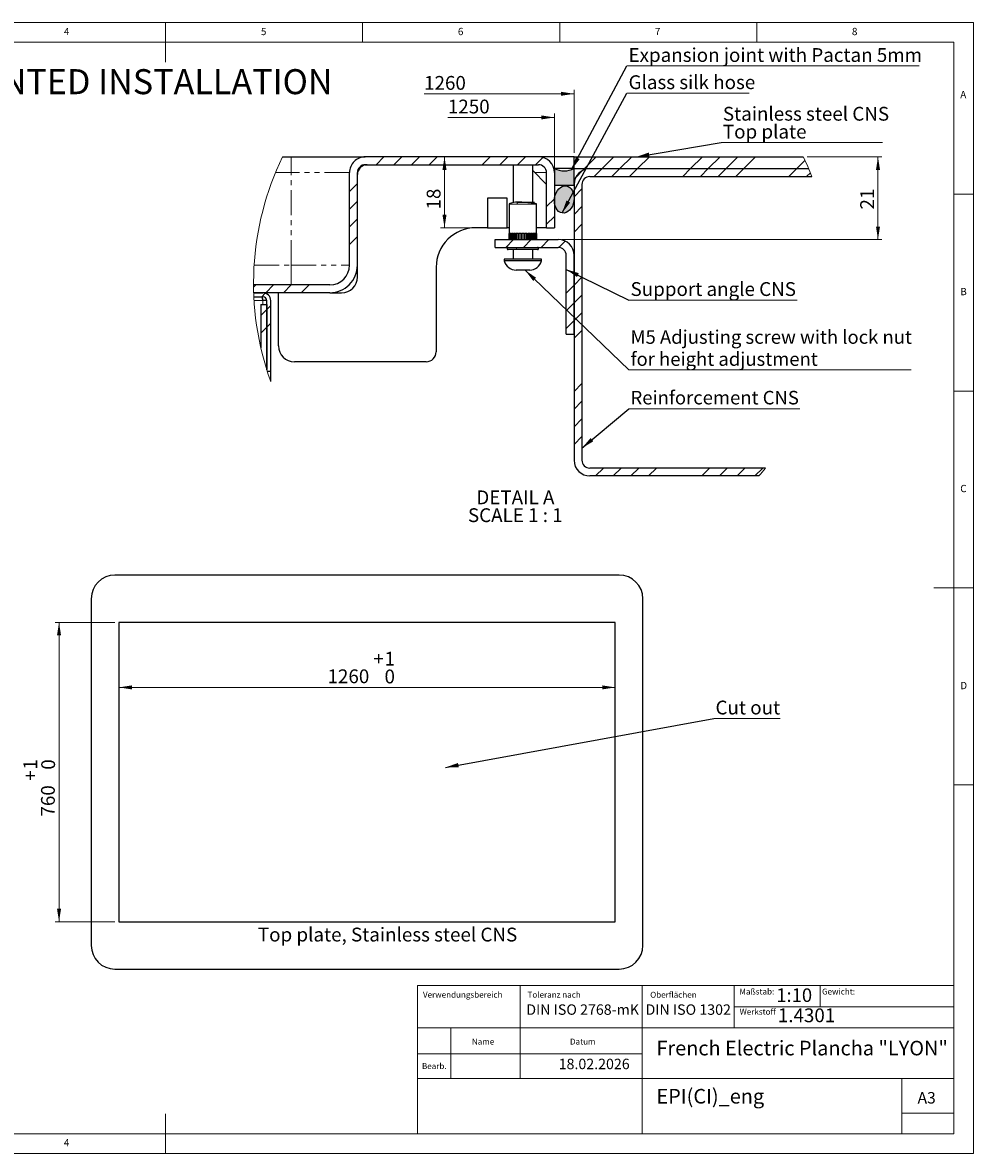
# Paper-space layout 'EPI(CI) BUILT IN' of a CAD drawing. Units: millimetres. Extents: x -946 to 415, y 5 to 292.
# Drawn here: x 174 to 415, y 5 to 292 of the extents above; entities that cross this region are included whole.
import ezdxf

# ---------------------------------------------------------------- set-up
doc = ezdxf.new("R2010")
doc.units = ezdxf.units.MM
doc.linetypes.add('PHANTOM', pattern=[12.7, 6.35, -1.27, 1.27, -1.27, 1.27, -1.27])
doc.styles.add('SLDTEXTSTYLE0', font='TXT', dxfattribs={"width": 0.75})
doc.styles.add('SLDTEXTSTYLE3', font='TXT', dxfattribs={"width": 0.681818})
doc.dimstyles.new('SLDDIMSTYLE10', dxfattribs={"dimtxt": 3.5, "dimasz": 3.302, "dimexe": 0, "dimexo": 0.0625, "dimgap": 0.875, "dimtad": 1, "dimlfac": 10, "dimrnd": 1e-09, "dimzin": 12, "dimdsep": 46, "dimtxsty": 'SLDTEXTSTYLE0', "dimsah": 1, "dimcen": 0.09, "dimadec": 0, "dimazin": 3, "dimtol": 1, "dimtp": 1, "dimtfac": 1, "dimtofl": 0, "dimtmove": 0, "dimatfit": 3, "dimfxl": 0, "dimfrac": 2, "dimtolj": 1, "dimarcsym": 0})
doc.dimstyles.new('SLDDIMSTYLE2', dxfattribs={"dimtxt": 0.18, "dimasz": 3.302, "dimexe": 0, "dimexo": 0.0625, "dimgap": 0, "dimtad": 0, "dimtih": 1, "dimtoh": 1, "dimdec": 0, "dimrnd": 1e-09, "dimzin": 0, "dimdsep": 46, "dimtxsty": 'Standard', "dimsah": 1, "dimcen": 0.09, "dimadec": 0, "dimazin": 0, "dimtfac": 3.302, "dimtdec": 0, "dimtofl": 0, "dimtmove": 0, "dimatfit": 3, "dimfxl": 0, "dimfrac": 2, "dimtolj": 1, "dimtzin": 0, "dimarcsym": 0})
doc.dimstyles.new('SLDDIMSTYLE7', dxfattribs={"dimtxt": 3.5, "dimasz": 3.302, "dimexe": 0, "dimexo": 0.0625, "dimgap": 0.875, "dimtad": 1, "dimrnd": 1e-09, "dimzin": 12, "dimdsep": 46, "dimtxsty": 'SLDTEXTSTYLE0', "dimsah": 1, "dimcen": 0.09, "dimse1": 1, "dimsd1": 1, "dimadec": 0, "dimazin": 3, "dimtfac": 1, "dimtofl": 0, "dimtmove": 0, "dimatfit": 3, "dimfxl": 0, "dimfrac": 2, "dimtolj": 1, "dimtzin": 12, "dimarcsym": 0})
doc.dimstyles.new('SLDDIMSTYLE9', dxfattribs={"dimtxt": 3.5, "dimasz": 3.302, "dimexe": 0, "dimexo": 0.0625, "dimgap": 0.875, "dimtad": 1, "dimrnd": 1e-09, "dimzin": 12, "dimdsep": 46, "dimtxsty": 'SLDTEXTSTYLE0', "dimsah": 1, "dimcen": 0.09, "dimadec": 0, "dimazin": 3, "dimtfac": 1, "dimtofl": 0, "dimtmove": 0, "dimatfit": 3, "dimfxl": 0, "dimfrac": 2, "dimtolj": 1, "dimtzin": 12, "dimarcsym": 0})

# ---------------------------------------------------------------- blocks, each defined once
blk = doc.blocks.new('SW_HATCH_1')
at = {"color": 0, "linetype": 'Continuous', "lineweight": 18}
for p, q in [((0, 0), (2, 2)), ((4.49, 0), (6.49, 2)), ((8.98, 0), (10.98, 2)), ((13.47, 0), (15.47, 2)), ((26.94, 0), (28.94, 2)), ((31.43, 0), (33.43, 2)), ((35.92, 0), (37.92, 2)), ((40.41, 0), (42.28, 1.86)), ((52.88, -1), (55.88, 2)), ((57.37, -1), (60.37, 2)), ((61.86, -1), (64.86, 2)), ((66.35, -1), (69.35, 2)), ((79.82, -1), (82.82, 2)), ((84.31, -1), (87.31, 2)), ((88.8, -1), (91.8, 2)), ((93.29, -1), (96.29, 2)), ((106.76, -1), (108.84, 1.08)), ((50.66, -3.22), (52.46, -1.42)), ((55.37, -3), (57.37, -1)), ((59.86, -3), (61.86, -1)), ((64.35, -3), (66.35, -1)), ((77.82, -3), (79.82, -1)), ((82.31, -3), (84.31, -1)), ((86.8, -3), (88.8, -1)), ((91.29, -3), (93.29, -1)), ((104.76, -3), (106.76, -1)), ((109.25, -3), (110.22, -2.04)), ((-6.76, -6.76), (-4.76, -4.76)), ((50.24, -8.13), (52.24, -6.13)), ((-6.76, -11.25), (-4.76, -9.25)), ((43.24, -10.64), (45.24, -8.64)), ((50.24, -12.62), (52.24, -10.62)), ((-6.76, -15.74), (-4.76, -13.74)), ((43.24, -15.13), (45.24, -13.13)), ((50.24, -17.11), (52.24, -15.11)), ((-6.76, -20.23), (-4.76, -18.23)), ((32.88, -21), (34.88, -19)), ((37.37, -21), (39.37, -19)), ((41.86, -21), (43.86, -19)), ((46.35, -21), (47.96, -19.39)), ((50.24, -30.58), (52.24, -28.58)), ((-31.1, -31.1), (-30.5, -30.5)), ((-28.01, -32.5), (-26.01, -30.5)), ((-23.52, -32.5), (-21.52, -30.5)), ((-19.03, -32.5), (-17.03, -30.5)), ((48.24, -32.58), (50.24, -30.58)), ((-29.01, -33.5), (-28.12, -32.61)), ((50.24, -35.07), (52.24, -33.07)), ((-29.26, -38.24), (-27.76, -36.74)), ((-27.76, -36.74), (-26.76, -35.74)), ((48.24, -37.07), (50.24, -35.07)), ((48.24, -41.56), (50.24, -39.56)), ((50.24, -39.56), (52.24, -37.56)), ((-29.26, -42.73), (-27.76, -41.23)), ((-27.76, -41.23), (-26.76, -40.23)), ((50.24, -44.05), (52.24, -42.05)), ((50.24, -57.52), (52.24, -55.52)), ((50.24, -62.01), (52.24, -60.01)), ((50.24, -66.5), (52.24, -64.5)), ((50.24, -70.99), (52.24, -68.99)), ((55.7, -79), (57.7, -77)), ((60.19, -79), (62.19, -77)), ((64.68, -79), (66.68, -77)), ((69.17, -79), (71.17, -77)), ((82.64, -79), (84.64, -77)), ((87.13, -79), (89.13, -77)), ((91.62, -79), (93.62, -77)), ((96.11, -79), (98.11, -77))]:
    blk.add_line(p, q, dxfattribs=at)
blk = doc.blocks.new('_D_58')
at = {"color": 96, "linetype": 'Continuous', "lineweight": 18}
for p, q in [((313.66, 273.93), (275.59, 273.93)), ((313.66, 258.93), (313.66, 274.93))]:
    blk.add_line(p, q, dxfattribs=at)
blk.add_solid([(313.66, 273.93), (310.36, 274.44), (310.36, 273.43)], dxfattribs=at)
at = {"color": 96, "linetype": 'Continuous', "lineweight": 18, "insert": (275.59, 278.45), "char_height": 3.5, "attachment_point": 1, "style": 'SLDTEXTSTYLE0'}
blk.add_mtext('1260', dxfattribs=at)
blk = doc.blocks.new('_D_59')
at = {"color": 96, "linetype": 'Continuous', "lineweight": 18}
for p, q in [((372.82, 257.93), (391.79, 257.93)), ((390.79, 236.93), (390.79, 257.93)), ((310.66, 236.93), (391.79, 236.93))]:
    blk.add_line(p, q, dxfattribs=at)
for points in [[(390.79, 257.93), (390.28, 254.63), (391.3, 254.63)], [(390.79, 236.93), (391.3, 240.24), (390.28, 240.24)]]:
    blk.add_solid(points, dxfattribs=at)
at = {"color": 96, "linetype": 'Continuous', "lineweight": 18, "insert": (386.28, 244.57), "char_height": 3.5, "attachment_point": 1, "rotation": 90, "style": 'SLDTEXTSTYLE0'}
blk.add_mtext('21', dxfattribs=at)
blk = doc.blocks.new('_D_60')
at = {"color": 96, "linetype": 'Continuous', "lineweight": 18}
for p, q in [((280.77, 239.93), (280.77, 257.93)), ((295.66, 239.93), (279.77, 239.93))]:
    blk.add_line(p, q, dxfattribs=at)
for points in [[(280.77, 257.93), (280.26, 254.63), (281.28, 254.63)], [(280.77, 239.93), (281.28, 243.24), (280.26, 243.24)]]:
    blk.add_solid(points, dxfattribs=at)
at = {"color": 96, "linetype": 'Continuous', "lineweight": 18, "insert": (276.26, 244.57), "char_height": 3.5, "attachment_point": 1, "rotation": 90, "style": 'SLDTEXTSTYLE0'}
blk.add_mtext('18', dxfattribs=at)
blk = doc.blocks.new('_D_61')
at = {"color": 96, "linetype": 'Continuous', "lineweight": 18}
for p, q in [((308.66, 267.93), (281.63, 267.93)), ((308.66, 254.93), (308.66, 268.93))]:
    blk.add_line(p, q, dxfattribs=at)
blk.add_solid([(308.66, 267.93), (305.36, 268.44), (305.36, 267.43)], dxfattribs=at)
at = {"color": 96, "linetype": 'Continuous', "lineweight": 18, "insert": (281.63, 272.45), "char_height": 3.5, "attachment_point": 1, "style": 'SLDTEXTSTYLE0'}
blk.add_mtext('1250', dxfattribs=at)
blk = doc.blocks.new('SW_NOTE_0_36')
at = {"color": 0, "linetype": 'Continuous', "lineweight": 18, "char_height": 3.5, "attachment_point": 2}
for s, insert, style in [('DETAIL A', (9.41, 4.51), 'SLDTEXTSTYLE0'), ('SCALE 1 : 1', (9.38, -0.01), 'SLDTEXTSTYLE3')]:
    blk.add_mtext(s, dxfattribs=dict(at, insert=insert, style=style))
blk = doc.blocks.new('SW_NOTE_0_37')
at = {"color": 0, "linetype": 'Continuous', "lineweight": 18}
blk.add_line((40.93, 0), (0, 0), dxfattribs=at)
at = {"color": 0, "linetype": 'Continuous', "lineweight": 18, "char_height": 3.5, "attachment_point": 1, "style": 'SLDTEXTSTYLE0'}
for s, insert in [('Stainless steel CNS', (0.44, 9.05)), ('Top plate', (0.44, 4.52))]:
    blk.add_mtext(s, dxfattribs=dict(at, insert=insert))
blk = doc.blocks.new('SW_NOTE_0_38')
at = {"color": 0, "linetype": 'Continuous', "lineweight": 18}
blk.add_line((74.21, 0), (0, 0), dxfattribs=at)
at = {"color": 0, "linetype": 'Continuous', "lineweight": 18, "insert": (0.45, 4.54), "char_height": 3.5, "attachment_point": 1, "style": 'SLDTEXTSTYLE0'}
blk.add_mtext('Expansion joint with Pactan 5mm', dxfattribs=at)
blk = doc.blocks.new('SW_NOTE_0_39')
at = {"color": 0, "linetype": 'Continuous', "lineweight": 18}
blk.add_line((31.09, 0), (0, 0), dxfattribs=at)
at = {"color": 0, "linetype": 'Continuous', "lineweight": 18, "insert": (0.45, 4.55), "char_height": 3.5, "attachment_point": 1, "style": 'SLDTEXTSTYLE0'}
blk.add_mtext('Glass silk hose', dxfattribs=at)
blk = doc.blocks.new('SW_NOTE_0_40')
at = {"color": 0, "linetype": 'Continuous', "lineweight": 18}
blk.add_line((42.78, 0), (0, 0), dxfattribs=at)
at = {"color": 0, "linetype": 'Continuous', "lineweight": 18, "insert": (0.46, 4.56), "char_height": 3.5, "attachment_point": 1, "style": 'SLDTEXTSTYLE0'}
blk.add_mtext('Support angle CNS', dxfattribs=at)
blk = doc.blocks.new('SW_NOTE_0_41')
at = {"color": 0, "linetype": 'Continuous', "lineweight": 18}
blk.add_line((71.72, 0), (0, 0), dxfattribs=at)
at = {"color": 0, "linetype": 'Continuous', "lineweight": 18, "char_height": 3.4396, "attachment_point": 1, "style": 'SLDTEXTSTYLE0'}
for s, insert in [('M5 Adjusting screw with lock nut', (0.46, 10.03)), ('for height adjustment', (0.46, 4.44))]:
    blk.add_mtext(s, dxfattribs=dict(at, insert=insert))
blk = doc.blocks.new('SW_NOTE_0_42')
at = {"color": 0, "linetype": 'Continuous', "lineweight": 18}
blk.add_line((43.47, 0), (0, 0), dxfattribs=at)
at = {"color": 0, "linetype": 'Continuous', "lineweight": 18, "insert": (0.46, 4.52), "char_height": 3.4396, "attachment_point": 1, "style": 'SLDTEXTSTYLE0'}
blk.add_mtext('Reinforcement CNS', dxfattribs=at)
blk = doc.blocks.new('_D_62')
at = {"color": 96, "linetype": 'Continuous', "lineweight": 18}
for p, q in [((197.11, 139.78), (181.94, 139.78)), ((182.94, 139.78), (182.94, 63.78)), ((197.11, 63.78), (181.94, 63.78))]:
    blk.add_line(p, q, dxfattribs=at)
for points in [[(182.94, 139.78), (182.43, 136.48), (183.45, 136.48)], [(182.94, 63.78), (183.45, 67.08), (182.43, 67.08)]]:
    blk.add_solid(points, dxfattribs=at)
at = {"color": 96, "linetype": 'Continuous', "lineweight": 18, "char_height": 3.5, "attachment_point": 1, "rotation": 90, "style": 'SLDTEXTSTYLE0'}
for s, insert in [('1', (173.9, 102.38)), ('0', (178.43, 102.38)), ('+', (173.9, 99.55)), ('760', (178.37, 90.5))]:
    blk.add_mtext(s, dxfattribs=dict(at, insert=insert))
blk = doc.blocks.new('_D_63')
at = {"color": 96, "linetype": 'Continuous', "lineweight": 18}
blk.add_line((198.11, 123.27), (324.11, 123.27), dxfattribs=at)
for points in [[(198.11, 123.27), (201.42, 122.77), (201.42, 123.78)], [(324.11, 123.27), (320.81, 123.78), (320.81, 122.77)]]:
    blk.add_solid(points, dxfattribs=at)
at = {"color": 96, "linetype": 'Continuous', "lineweight": 18, "char_height": 3.5, "attachment_point": 1, "style": 'SLDTEXTSTYLE0'}
for s, insert in [('1', (265.55, 132.31)), ('+', (262.72, 132.31)), ('1260', (251.08, 127.84)), ('0', (265.55, 127.79))]:
    blk.add_mtext(s, dxfattribs=dict(at, insert=insert))
blk = doc.blocks.new('SW_NOTE_0_43')
at = {"color": 0, "linetype": 'Continuous', "lineweight": 18}
blk.add_line((16.9, 0), (0, 0), dxfattribs=at)
at = {"color": 0, "linetype": 'Continuous', "lineweight": 18, "insert": (0.46, 4.52), "char_height": 3.5, "attachment_point": 1, "style": 'SLDTEXTSTYLE0'}
blk.add_mtext('Cut out', dxfattribs=at)

psp = doc.layouts.new('EPI(CI) BUILT IN')

# ---------------------------------------------------------------- hatches: boundary and pattern name
at = {"linetype": 'Continuous'}
for points in [[(308.6588, 250.7236), (313.6588, 250.7236), (313.6588, 254.9339), (313.4963, 254.8614), (313.3317, 254.7938), (313.1651, 254.7312), (312.9967, 254.6736), (312.8267, 254.6211), (312.6552, 254.5737), (312.4823, 254.5314), (312.3083, 254.4944), (312.1332, 254.4626), (311.9572, 254.436), (311.7805, 254.4147), (311.6033, 254.3988), (311.4257, 254.3881), (311.2478, 254.3828), (311.0699, 254.3828), (310.892, 254.3881), (310.7143, 254.3988), (310.5371, 254.4147), (310.3604, 254.436), (310.1845, 254.4626), (310.0094, 254.4944), (309.8353, 254.5314), (309.6625, 254.5737), (309.4909, 254.6211), (309.3209, 254.6736), (309.1525, 254.7312), (308.986, 254.7938), (308.8214, 254.8614), (308.6588, 254.9339)], [(311.9062, 250.514), (311.7864, 250.5447), (311.665, 250.567), (311.5423, 250.5806), (311.4187, 250.5857), (311.2944, 250.5821), (311.1698, 250.57), (311.0452, 250.5493), (310.9208, 250.5201), (310.7971, 250.4824), (310.6742, 250.4364), (310.5526, 250.3821), (310.4324, 250.3198), (310.3141, 250.2495), (310.1979, 250.1714), (310.084, 250.0858), (309.9729, 249.9928), (309.8646, 249.8926), (309.7596, 249.7856), (309.6581, 249.672), (309.5603, 249.552), (309.4665, 249.426), (309.3769, 249.2942), (309.2917, 249.1571), (309.2111, 249.0149), (309.1354, 248.868), (309.0647, 248.7168), (308.9993, 248.5616), (308.9392, 248.4028), (308.8846, 248.2409), (308.8357, 248.0762), (308.7925, 247.9091), (308.7553, 247.74), (308.724, 247.5695), (308.6987, 247.3978), (308.6796, 247.2254), (308.6667, 247.0528), (308.6599, 246.8804), (308.6594, 246.7086), (308.665, 246.5378), (308.6769, 246.3684), (308.6949, 246.201), (308.7191, 246.0358), (308.7493, 245.8733), (308.7855, 245.714), (308.8277, 245.5581), (308.8756, 245.4062), (308.9292, 245.2585), (308.9883, 245.1154), (309.0528, 244.9774), (309.1226, 244.8447), (309.1974, 244.7176), (309.2771, 244.5965), (309.3615, 244.4818), (309.4504, 244.3735), (309.5435, 244.2722), (309.6406, 244.1779), (309.7415, 244.0909), (309.8459, 244.0115), (309.9536, 243.9398), (310.0642, 243.876), (310.1776, 243.8203), (310.2935, 243.7728), (310.4114, 243.7337), (310.5313, 243.703), (310.6527, 243.6807), (310.7754, 243.6671), (310.899, 243.662), (311.0232, 243.6656), (311.1478, 243.6777), (311.2725, 243.6984), (311.3968, 243.7276), (311.5206, 243.7653), (311.6434, 243.8113), (311.7651, 243.8656), (311.8852, 243.9279), (312.0035, 243.9982), (312.1198, 244.0763), (312.2336, 244.1619), (312.3448, 244.2549), (312.453, 244.3551), (312.558, 244.4621), (312.6596, 244.5758), (312.7574, 244.6957), (312.8512, 244.8218), (312.9408, 244.9535), (313.026, 245.0906), (313.1065, 245.2328), (313.1822, 245.3797), (313.2529, 245.5309), (313.3184, 245.6861), (313.3785, 245.8449), (313.433, 246.0068), (313.482, 246.1715), (313.5251, 246.3386), (313.5624, 246.5077), (313.5937, 246.6782), (313.6189, 246.8499), (313.638, 247.0223), (313.651, 247.1949), (313.6578, 247.3673), (313.6583, 247.5392), (313.6526, 247.71), (313.6408, 247.8793), (313.6227, 248.0468), (313.5986, 248.2119), (313.5683, 248.3744), (313.5321, 248.5337), (313.49, 248.6896), (313.4421, 248.8415), (313.3885, 248.9892), (313.3294, 249.1323), (313.2648, 249.2703), (313.1951, 249.403), (313.1202, 249.5301), (313.0405, 249.6512), (312.9562, 249.766), (312.8673, 249.8742), (312.7742, 249.9756), (312.6771, 250.0698), (312.5762, 250.1568), (312.4718, 250.2362), (312.3641, 250.3079), (312.2534, 250.3717), (312.14, 250.4274), (312.0242, 250.4749)]]:
    psp.add_hatch(color=7, dxfattribs=at).paths.add_polyline_path(points, flags=0)

# ---------------------------------------------------------------- linework, layer by layer
at = {"color": 7, "linetype": 'Continuous', "lineweight": 18}
for p, q in [((415, 292), (5, 292)), ((210, 292), (210, 282)), ((260, 287), (260, 292)), ((310, 292), (310, 287)), ((360, 287), (360, 292)), ((415, 5), (415, 292)), ((410, 287), (10, 287)), ((410, 287), (410, 47.5876)), ((415, 248.5), (410, 248.5)), ((410, 198.5), (415, 198.5)), ((415, 148.5), (405, 148.5)), ((410, 98.5), (415, 98.5)), ((410, 47.5876), (273.8785, 47.5876)), ((273.8785, 47.5876), (273.8785, 10)), ((299.9666, 24.0416), (299.9666, 47.5876)), ((330.9145, 47.5876), (330.9145, 36.8863)), ((354.275, 47.5876), (354.275, 36.8863)), ((354.275, 47.5876), (410, 47.5876)), ((376.1468, 47.5876), (376.1468, 42.237)), ((410, 47.5876), (410, 10)), ((354.275, 42.237), (410, 42.237)), ((273.8785, 36.8863), (410, 36.8863)), ((282.3631, 36.8863), (282.3631, 24.0416)), ((330.9145, 36.8863), (330.9145, 10)), ((273.8785, 30.2789), (330.9145, 30.2789)), ((273.8785, 24.0416), (410, 24.0416)), ((396.8676, 24.0416), (396.8676, 10)), ((210, 5), (210, 15)), ((396.8676, 15.1866), (410, 15.1866)), ((10, 10), (273.8785, 10)), ((410, 10), (273.8785, 10)), ((5, 5), (415, 5))]:
    psp.add_line(p, q, dxfattribs=at)
for p, q in [((239.6887, 257.9339), (241.8588, 257.9339)), ((241.8588, 257.9339), (260.6588, 257.9339)), ((304.6588, 257.9339), (260.6588, 257.9339)), ((260.6588, 255.9339), (304.6588, 255.9339)), ((298.1588, 255.9339), (298.1588, 246.4239)), ((303.1588, 246.4239), (303.1588, 255.9339)), ((313.6588, 257.9339), (304.6588, 257.9339)), ((313.6588, 254.9339), (313.6588, 257.9339)), ((313.6588, 257.9339), (371.8189, 257.9339)), ((256.6588, 230.4339), (256.6588, 253.9339)), ((258.6588, 230.4339), (258.6588, 253.9339)), ((306.6589, 250.9339), (303.1588, 254.4339)), ((306.6589, 239.9339), (306.6589, 253.9339)), ((313.6588, 254.9339), (308.5318, 254.9339)), ((308.6588, 253.9339), (308.6588, 239.9339)), ((313.6588, 254.9339), (373.1936, 254.9339)), ((317.6588, 254.9339), (373.1936, 254.9339)), ((317.6588, 252.9339), (374.0216, 252.9339)), ((313.6588, 250.9339), (313.6588, 180.9339)), ((315.6589, 250.9339), (315.6589, 180.9339)), ((291.6588, 247.4339), (291.6588, 239.9339)), ((296.6588, 247.4339), (291.6588, 247.4339)), ((296.6588, 239.9339), (296.6588, 247.4339)), ((297.1588, 245.9239), (297.1588, 238.5089)), ((299.4214, 246.4239), (303.6525, 246.4239)), ((304.1589, 238.5089), (304.1589, 245.9239)), ((291.6588, 239.9339), (288.6588, 239.9339)), ((291.6588, 239.9339), (296.6588, 239.9339)), ((297.1588, 239.9339), (296.6588, 239.9339)), ((297.1579, 236.9339), (297.1579, 238.5089)), ((297.194, 238.5089), (297.1588, 238.5089)), ((297.1927, 236.9339), (297.1927, 238.5089)), ((297.2267, 236.9339), (297.2267, 238.5089)), ((297.3813, 238.5089), (297.2282, 238.5089)), ((297.3391, 236.9339), (297.3391, 238.5089)), ((297.3803, 236.9339), (297.3803, 238.5089)), ((297.4559, 236.9339), (297.4559, 238.5089)), ((297.722, 238.5089), (297.4575, 238.5089)), ((297.5746, 236.9339), (297.5746, 238.5089)), ((297.7213, 236.9339), (297.7213, 238.5089)), ((297.8349, 236.9339), (297.8349, 238.5089)), ((298.1999, 238.5089), (297.8365, 238.5089)), ((297.9543, 236.9339), (297.9543, 238.5089)), ((298.1995, 236.9339), (298.1995, 238.5089)), ((298.3459, 236.9339), (298.3459, 238.5089)), ((298.7928, 238.5089), (298.3475, 238.5089)), ((298.4604, 236.9339), (298.4604, 238.5089)), ((298.7928, 236.9339), (298.7928, 238.5089)), ((298.965, 236.9339), (298.965, 238.5089)), ((299.2152, 238.5089), (298.9665, 238.5089)), ((299.0694, 236.9339), (299.0694, 238.5089)), ((299.473, 238.5089), (299.2152, 238.5089)), ((299.4488, 238.5089), (299.4488, 236.9339)), ((299.4734, 236.9339), (299.4734, 238.5089)), ((299.6634, 236.9339), (299.6634, 238.5089)), ((300.2087, 238.5089), (299.6647, 238.5089)), ((299.7526, 236.9339), (299.7526, 238.5089)), ((300.1601, 238.5089), (300.1601, 236.9339)), ((300.2093, 238.5089), (300.2093, 236.9339)), ((300.4084, 238.5089), (300.4084, 236.9339)), ((300.9653, 238.5089), (300.4093, 238.5089)), ((300.4783, 236.9339), (300.4783, 238.5089)), ((300.8948, 238.5089), (300.8948, 236.9339)), ((300.9663, 238.5089), (300.9663, 236.9339)), ((301.165, 238.5089), (301.165, 236.9339)), ((301.7077, 238.5089), (301.1656, 238.5089)), ((301.2124, 236.9339), (301.2124, 238.5089)), ((301.6184, 238.5089), (301.6184, 236.9339)), ((301.7089, 238.5089), (301.7089, 236.9339)), ((301.8979, 238.5089), (301.8979, 236.9339)), ((302.4009, 238.5089), (301.8982, 238.5089)), ((301.9206, 236.9339), (301.9206, 238.5089)), ((302.2972, 238.5089), (302.2972, 236.9339)), ((302.4024, 238.5089), (302.4024, 236.9339)), ((303.0128, 238.5089), (302.5729, 238.5089)), ((302.573, 238.5089), (302.573, 236.9339)), ((302.8993, 238.5089), (302.8993, 236.9339)), ((303.0144, 238.5089), (303.0144, 236.9339)), ((303.5146, 238.5089), (303.1581, 238.5089)), ((303.1585, 238.5089), (303.1585, 236.9339)), ((303.3967, 238.5089), (303.3967, 236.9339)), ((303.5163, 238.5089), (303.5163, 236.9339)), ((303.8828, 238.5089), (303.6264, 238.5089)), ((303.6271, 238.5089), (303.6271, 236.9339)), ((303.7661, 238.5089), (303.7661, 236.9339)), ((303.8844, 238.5089), (303.8844, 236.9339)), ((304.1003, 238.5089), (303.9559, 238.5089)), ((303.957, 238.5089), (303.957, 236.9339)), ((303.9901, 238.5089), (303.9901, 236.9339)), ((304.1019, 238.5089), (304.1019, 236.9339)), ((304.1589, 238.5089), (304.1313, 238.5089)), ((304.1326, 238.5089), (304.1326, 236.9339)), ((304.1583, 238.5089), (304.1583, 236.9339)), ((306.6589, 239.9339), (304.1589, 239.9339)), ((306.6589, 239.9339), (308.6588, 239.9339)), ((293.6588, 234.9339), (293.6588, 236.9339)), ((293.6588, 236.9339), (309.6588, 236.9339)), ((293.6588, 234.9339), (309.6588, 234.9339)), ((296.9088, 234.9339), (296.9088, 234.9239)), ((299.1121, 234.4239), (296.9167, 234.4239)), ((298.1588, 234.4239), (298.1588, 231.9339)), ((304.401, 234.4239), (299.1121, 234.4239)), ((303.1588, 231.9339), (303.1588, 234.4239)), ((304.4088, 234.9239), (304.4088, 234.9339)), ((311.6588, 212.9339), (311.6588, 232.9339)), ((313.6588, 212.9339), (313.6588, 232.9339)), ((258.6588, 227.4339), (258.6588, 230.4339)), ((278.6589, 229.9339), (278.6589, 208.4339)), ((295.9088, 231.9339), (295.9088, 231.5339)), ((296.658, 231.9339), (295.9088, 231.9339)), ((296.658, 231.5339), (295.9088, 231.5339)), ((305.4088, 231.9339), (296.658, 231.9339)), ((305.4088, 231.5339), (296.658, 231.5339)), ((305.4088, 231.5339), (305.4088, 231.9339)), ((299.1975, 229.1339), (298.9238, 229.1339)), ((302.3938, 229.1339), (299.1975, 229.1339)), ((251.6588, 225.4339), (232.3092, 225.4339)), ((232.3476, 223.4339), (234.6588, 223.4339)), ((251.6588, 223.4339), (232.3476, 223.4339)), ((232.3873, 222.4339), (234.6588, 222.4339)), ((235.6588, 221.4339), (234.6588, 221.4339)), ((235.6588, 203.9138), (235.6588, 221.4339)), ((236.6588, 203.4339), (236.6588, 221.4339)), ((238.6588, 209.9339), (238.6588, 223.4339)), ((251.6588, 223.4339), (254.6588, 223.4339)), ((234.1588, 220.4339), (234.1588, 209.4609)), ((234.1588, 220.4339), (235.6588, 220.4339)), ((235.6588, 220.4339), (235.6588, 203.9401)), ((311.6588, 212.9339), (313.6588, 212.9339)), ((235.6588, 203.9401), (235.6506, 203.9401)), ((276.1588, 205.9339), (242.6588, 205.9339)), ((236.6588, 203.4339), (235.8108, 203.4339)), ((236.6588, 200.9419), (236.6588, 203.4339)), ((362.2661, 178.9339), (317.6588, 178.9339)), ((360.5443, 176.9339), (317.6588, 176.9339)), ((325.1137, 151.7795), (197.1137, 151.7795)), ((191.1137, 145.7795), (191.1137, 57.7795)), ((331.1137, 57.7795), (331.1137, 145.7795)), ((198.1137, 139.7795), (198.1137, 63.7795)), ((324.1137, 139.7795), (198.1137, 139.7795)), ((324.1137, 63.7795), (324.1137, 139.7795)), ((198.1137, 63.7795), (324.1137, 63.7795)), ((197.1137, 51.7795), (325.1137, 51.7795))]:
    psp.add_line(p, q)
at = {"color": 8, "linetype": 'PHANTOM', "lineweight": 18}
for p, q in [((241.8588, 253.9339), (241.8588, 257.9339)), ((241.8588, 253.9339), (237.8914, 253.9339)), ((256.6588, 253.9339), (241.8588, 253.9339)), ((241.8588, 230.4339), (241.8588, 253.9339)), ((258.7094, 253.9339), (258.6588, 253.9339)), ((306.6589, 253.9339), (303.6588, 253.9339)), ((297.1588, 245.9239), (299.2152, 245.9239)), ((299.2152, 245.9239), (304.1589, 245.9239)), ((297.2097, 238.5089), (297.1926, 238.5089)), ((297.2268, 238.5089), (297.2097, 238.5089)), ((297.4181, 238.5089), (297.38, 238.5089)), ((297.4562, 238.5089), (297.4181, 238.5089)), ((297.7781, 238.5089), (297.7208, 238.5089)), ((297.8353, 238.5089), (297.7781, 238.5089)), ((298.2727, 238.5089), (298.1989, 238.5089)), ((298.3465, 238.5089), (298.2727, 238.5089)), ((298.879, 238.5089), (298.7921, 238.5089)), ((298.9657, 238.5089), (298.879, 238.5089)), ((299.5684, 238.5089), (299.4726, 238.5089)), ((299.6642, 238.5089), (299.5684, 238.5089)), ((300.3088, 238.5089), (300.2085, 238.5089)), ((300.4092, 238.5089), (300.3088, 238.5089)), ((301.0657, 238.5089), (300.9655, 238.5089)), ((301.1658, 238.5089), (301.0657, 238.5089)), ((301.8035, 238.5089), (301.7082, 238.5089)), ((301.8987, 238.5089), (301.8035, 238.5089)), ((302.4877, 238.5089), (302.4017, 238.5089)), ((302.5737, 238.5089), (302.4877, 238.5089)), ((303.0864, 238.5089), (303.0138, 238.5089)), ((303.1591, 238.5089), (303.0864, 238.5089)), ((303.5717, 238.5089), (303.5158, 238.5089)), ((303.6276, 238.5089), (303.5717, 238.5089)), ((303.9207, 238.5089), (303.8841, 238.5089)), ((303.9573, 238.5089), (303.9207, 238.5089)), ((304.1173, 238.5089), (304.1018, 238.5089)), ((304.1327, 238.5089), (304.1173, 238.5089)), ((232.4515, 230.4339), (241.8588, 230.4339)), ((241.8588, 230.4339), (256.6588, 230.4339)), ((241.8588, 230.4339), (241.8588, 225.4339)), ((234.6588, 221.4339), (232.4406, 221.4339)), ((234.6588, 220.4339), (234.6588, 221.4339))]:
    psp.add_line(p, q, dxfattribs=at)
at = {"color": 96, "linetype": 'Continuous', "lineweight": 25}
for p, q in [((308.6588, 254.9339), (308.6588, 250.7236)), ((313.6588, 250.7236), (313.6588, 254.9339)), ((308.6588, 250.7236), (313.6588, 250.7236))]:
    psp.add_line(p, q, dxfattribs=at)
at = {"color": 7, "linetype": 'Continuous', "lineweight": 18}
for centre, radius, start, end in [((305.754, 225.845), 73.446, 154.093495, 199.820046), ((305.774, 225.8534), 73.424, 21.643072, 25.907591), ((305.7334, 225.8617), 73.4722, 318.245742, 320.303861)]:
    psp.add_arc(centre, radius, start, end, dxfattribs=at)
for centre, radius, start, end in [((260.6588, 253.9339), 3.9999, 89.998846, 180.001048), ((260.6588, 253.9339), 2, 89.999449, 179.999697), ((261.1588, 253.4339), 2.5, 90.000547, 179.999624), ((304.6588, 253.9338), 4, 0.00041, 89.999697), ((304.6588, 253.9339), 2, 0.000303, 90.000551), ((317.6589, 250.9338), 4, 90.000303, 179.99959), ((317.6588, 250.934), 1.9999, 89.998242, 180.002612), ((288.6588, 229.9339), 10, 89.999891, 180.000152), ((309.6588, 232.9338), 4, 0.00041, 89.999697), ((309.6588, 232.9339), 2, 0.000152, 90.000915), ((251.6589, 230.4338), 6.9999, 269.999784, 0.00046), ((251.6588, 230.4339), 5, 270.000401, 359.999684), ((299.2361, 232.6201), 3.5002, 198.079052, 264.880834), ((302.0816, 232.6199), 3.5, 275.118324, 341.922894), ((254.6588, 227.4339), 4, 270.000121, 359.999772), ((234.6589, 221.434), 1.9999, 359.997388, 90.001758), ((234.6588, 221.4339), 1, 0.000667, 89.998479), ((242.6589, 209.9339), 4, 180.00041, 269.999697), ((276.1588, 208.4339), 2.5, 269.999181, 359.999624), ((317.6588, 180.9339), 4, 180.000372, 269.999788), ((317.6588, 180.9338), 1.9999, 179.997495, 270.001758), ((197.1137, 145.7795), 6, 90, 180), ((325.1137, 145.7795), 6, 0, 90), ((197.1137, 57.7795), 6, 180, 270), ((325.1137, 57.7795), 6, 270, 0)]:
    psp.add_arc(centre, radius, start, end)
at = {"color": 96, "linetype": 'Continuous', "lineweight": 25}
psp.add_arc((311.1588, 260.3215), 5.9394, 245.107566, 294.892434, dxfattribs=at)
at = {"color": 9, "linetype": 'Continuous', "lineweight": 25}
psp.add_ellipse((311.1588, 247.1239), major_axis=(0.5061, 3.4431), ratio=0.71105173, dxfattribs=at)
for points, knots in [([(299.4214, 246.4239), (299.1987, 246.4163), (298.7307, 246.4004), (298.0504, 246.2976), (297.5551, 246.1576), (297.2364, 246.0494), (297.179, 245.9565), (297.1588, 245.9239)], [0, 0, 0, 0, 0.28319411, 0.59505373, 0.86425819, 0.95225944, 1, 1, 1, 1]), ([(303.9768, 246.0188), (303.8238, 246.0505), (303.4327, 246.1316), (302.7572, 246.2019), (301.9667, 246.2794), (301.1801, 246.3415), (300.4806, 246.3876), (299.9059, 246.4174), (299.568, 246.4219), (299.4214, 246.4239)], [0, 0, 0, 0, 0.10235505, 0.26156792, 0.44452216, 0.62300046, 0.77853828, 0.90394972, 1, 1, 1, 1]), ([(304.1589, 245.9239), (304.108, 245.9626), (304.0514, 246.0056), (303.9836, 246.0176), (303.9768, 246.0188)], [0, 0, 0, 0, 0.89994278, 1, 1, 1, 1]), ([(296.9167, 234.9239), (296.8848, 234.9204), (296.8358, 234.9151), (296.7774, 234.8832), (296.7376, 234.8505), (296.7056, 234.8103), (296.6763, 234.7525), (296.6613, 234.6739), (296.6763, 234.5953), (296.7056, 234.5374), (296.7376, 234.4973), (296.7773, 234.4646), (296.8359, 234.4326), (296.8848, 234.4273), (296.9167, 234.4239)], [0, 0, 0, 0, 0.121569471, 0.186515648, 0.252529293, 0.318182711, 0.382081783, 0.499997845, 0.617923276, 0.681813847, 0.747467265, 0.813486987, 0.878428711, 1, 1, 1, 1]), ([(304.401, 234.4239), (304.4329, 234.4273), (304.4818, 234.4326), (304.5403, 234.4646), (304.5801, 234.4972), (304.612, 234.5375), (304.6415, 234.5952), (304.6562, 234.6739), (304.6415, 234.7525), (304.612, 234.8103), (304.5801, 234.8505), (304.5403, 234.8832), (304.4818, 234.9151), (304.4329, 234.9204), (304.401, 234.9239)], [0, 0, 0, 0, 0.121577863, 0.186523099, 0.25254639, 0.318155823, 0.38208438, 0.500002158, 0.617910565, 0.681847619, 0.747457052, 0.813474266, 0.878423956, 1, 1, 1, 1]), ([(234.6588, 221.4339), (234.6425, 221.562), (234.6124, 221.7992), (234.554, 222.1025), (234.5315, 222.3253), (234.4659, 222.4092), (234.4467, 222.4339)], [0, 0, 0, 0, 0.37472058, 0.6935508, 0.91000797, 1, 1, 1, 1]), ([(234.6588, 221.4339), (234.6423, 221.6891), (234.6191, 222.046), (234.5894, 222.4024), (234.5809, 222.5039)], [0, 0, 0, 0, 0.71509486, 1, 1, 1, 1])]:
    psp.add_open_spline(points, degree=3, knots=knots)
at = {"color": 8, "linetype": 'PHANTOM', "lineweight": 18}
for points, knots in [([(299.2152, 245.9239), (299.2184, 245.9933), (299.2246, 246.1262), (299.2729, 246.2855), (299.3387, 246.3997), (299.3977, 246.417), (299.4214, 246.4239)], [0, 0, 0, 0, 0.35933641, 0.68865186, 0.87509699, 1, 1, 1, 1]), ([(299.1121, 234.4239), (299.0993, 234.428), (299.0671, 234.4382), (299.0358, 234.499), (299.0138, 234.5776), (299.0065, 234.6739), (299.0138, 234.7701), (299.0358, 234.8487), (299.0671, 234.9095), (299.0993, 234.9198), (299.1121, 234.9239)], [0, 0, 0, 0, 0.06786949, 0.17086645, 0.3308099, 0.50000258, 0.66919526, 0.82913871, 0.93213568, 1, 1, 1, 1])]:
    psp.add_open_spline(points, degree=3, knots=knots, dxfattribs=at)

# ---------------------------------------------------------------- block references
at = {"color": 96, "linetype": 'Continuous', "lineweight": 18}
for name, p in [('SW_NOTE_0_38', (327.0309, 280.9887)), ('SW_NOTE_0_39', (327.0309, 274.0751)), ('SW_NOTE_0_37', (350.9815, 261.5659)), ('SW_NOTE_0_40', (327.5247, 221.5648)), ('SW_NOTE_0_41', (327.5247, 203.8895)), ('SW_NOTE_0_42', (327.5247, 194.0147)), ('SW_NOTE_0_36', (289.3569, 168.7425)), ('SW_NOTE_0_43', (349.0885, 115.392))]:
    psp.add_blockref(name, p, dxfattribs=at)
at = {"color": 7, "linetype": 'Continuous', "lineweight": 18}
psp.add_blockref('SW_HATCH_1', (263.415, 255.9339), dxfattribs=at)

# ---------------------------------------------------------------- texts
at = {"color": 7, "linetype": 'Continuous', "lineweight": 0, "attachment_point": 1, "style": 'SLDTEXTSTYLE0'}
for s, insert, char_height in [('4', (184.1667, 290.668), 1.8521), ('4', (184.1667, 290.668), 1.8521), ('5', (234.1667, 290.668), 1.8521), ('5', (234.1667, 290.668), 1.8521), ('6', (284.1667, 290.668), 1.8521), ('6', (284.1667, 290.668), 1.8521), ('7', (334.1667, 290.668), 1.8521), ('7', (334.1667, 290.668), 1.8521), ('8', (384.1667, 290.668), 1.8521), ('8', (384.1667, 290.668), 1.8521), ('A', (411.6667, 274.668), 1.8521), ('A', (411.6667, 274.668), 1.8521), ('B', (411.6667, 224.668), 1.8521), ('B', (411.6667, 224.668), 1.8521), ('C', (411.6667, 174.668), 1.8521), ('C', (411.6667, 174.668), 1.8521), ('D', (411.6667, 124.668), 1.8521), ('D', (411.6667, 124.668), 1.8521), ('Verwendungsbereich', (275.3056, 46.0215), 1.5), ('Toleranz nach', (301.8538, 46.0215), 1.5), ('Oberflächen', (332.9789, 45.9986), 1.5), ('Maßstab:', (355.6171, 46.8227), 1.5), ('1:10', (364.9589, 46.879), 3.43958), ('Gewicht:', (376.5844, 46.8227), 1.5), ('DIN ISO 2768-mK', (301.5269, 42.8172), 2.645833), ('DIN ISO 1302', (331.7894, 42.8172), 2.645833), ('Werkstoff', (355.6862, 41.7026), 1.5), ('Name', (287.723, 34.1245), 1.5), ('Datum', (312.6198, 34.1245), 1.5), ('18.02.2026', (309.7398, 29.0208), 2.64583), ('Bearb.', (275.0513, 27.9047), 1.4986), ('EPI(CI)_eng', (334.5643, 21.3564), 3.704167), ('A3', (400.831, 20.5669), 2.91042), ('4', (184.1667, 8.668), 1.8521), ('4', (184.1667, 8.668), 1.8521)]:
    psp.add_mtext(s, dxfattribs=dict(at, insert=insert, char_height=char_height))
at = {"color": 96, "linetype": 'Continuous', "lineweight": 18, "attachment_point": 1, "style": 'SLDTEXTSTYLE0'}
for s, insert, char_height in [('FLUSH MOUNTED INSTALLATION', (119.5478, 280.1857), 6.35), ('Top plate, Stainless steel CNS', (233.406, 62.2875), 3.5), ('1.4301', (365.3634, 41.7974), 3.5), ('French Electric Plancha "LYON"', (334.5643, 33.5773), 3.704167)]:
    psp.add_mtext(s, dxfattribs=dict(at, insert=insert, char_height=char_height))

# ---------------------------------------------------------------- dimensions: what is measured, and where the dimension line sits
at = {"color": 96, "linetype": 'Continuous', "lineweight": 18}
for base, p1, p2, angle, dimstyle, picture, middle in [((-946.3412, 273.9339), (313.6588, 257.9339), (-946.3412, 257.9339), 0, 'SLDDIMSTYLE7', '_D_58', (280.767, 273.9339)), ((280.767, 257.9339), (296.6588, 239.9339), (260.6588, 257.9339), 90, 'SLDDIMSTYLE9', '_D_60', (280.767, 247.1568)), ((390.7884, 257.9339), (309.6588, 236.9339), (371.8189, 257.9339), 90, 'SLDDIMSTYLE9', '_D_59', (390.7884, 247.1568)), ((182.9387, 63.7795), (198.1137, 139.7795), (198.1137, 63.7795), 90, 'SLDDIMSTYLE10', '_D_62', (182.9387, 97.7333))]:
    dim = psp.add_linear_dim(base=base, p1=p1, p2=p2, angle=angle, dimstyle=dimstyle, dxfattribs=at)
    dim.commit()
    dim.dimension.update_dxf_attribs({"geometry": picture, "text_midpoint": middle, "dimtype": 160})
for base, p1, p2, dimstyle, picture, middle in [((-941.3412, 267.9339), (308.6588, 253.9339), (-941.3412, 253.9339), 'SLDDIMSTYLE7', '_D_61', (286.7984, 267.9339)), ((324.1137, 123.2737), (198.1137, 139.7795), (324.1137, 139.7795), 'SLDDIMSTYLE10', '_D_63', (259.6106, 123.2737))]:
    dim = psp.add_linear_dim(base=base, p1=p1, p2=p2, dimstyle=dimstyle, dxfattribs=at)
    dim.commit()
    dim.dimension.update_dxf_attribs({"geometry": picture, "text_midpoint": middle, "dimtype": 160})

# ---------------------------------------------------------------- leaders
for points in [[(313.0396, 254.6877), (327.0309, 280.9887)], [(310.6238, 243.6852), (327.0309, 274.0751)], [(329.4751, 257.9339), (350.9815, 261.5659)], [(301.2699, 229.1339), (327.5247, 203.8895)], [(311.6588, 229.3769), (327.5247, 221.5648)], [(315.6588, 184.0091), (327.5247, 194.0147)], [(281.0474, 102.9613), (349.0885, 115.392)]]:
    psp.add_leader(points, dimstyle='SLDDIMSTYLE2', dxfattribs=at)

doc.saveas('drawing.dxf')
